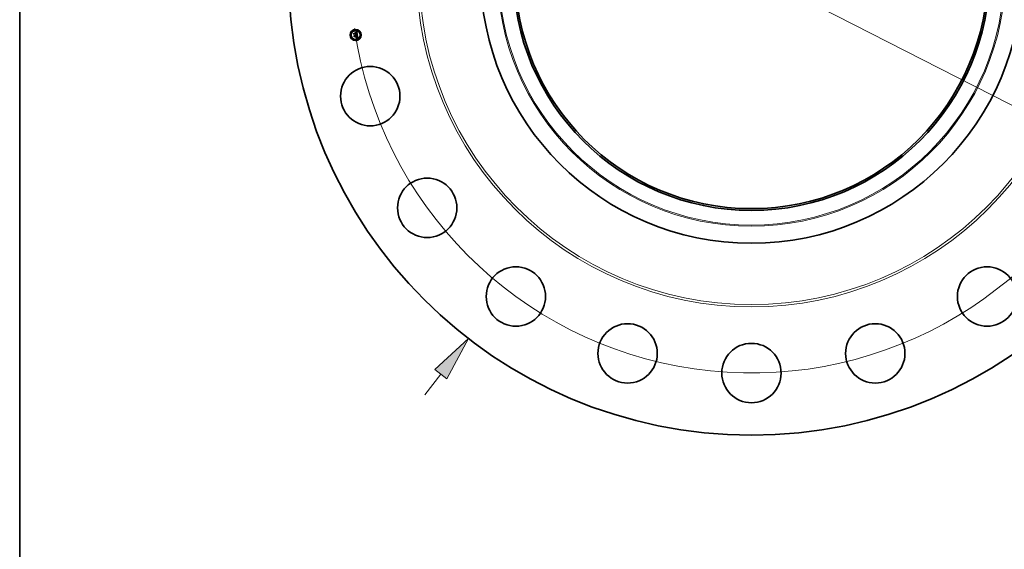
# Model space of a CAD drawing. Extents: x 0 to 10.8, y 0 to 8.3.
# Drawn here: x 0.2 to 4.6, y 3.2 to 5.5 of the extents above; entities that cross this region are included whole.
import ezdxf

# ---------------------------------------------------------------- set-up
doc = ezdxf.new("R2010")
doc.units = 0
doc.header["$MEASUREMENT"] = 0
doc.layers.get('0').update_dxf_attribs({"lineweight": 13})
doc.layers.add('1', color=7, linetype='Continuous', lineweight=13)

# ---------------------------------------------------------------- blocks, each defined once
blk = doc.blocks.new('BLOCK8')
at = {"color": 7, "lineweight": 13, "ltscale": 0.03937}
blk.add_line((-14.46, -18.714), (-13.758, -17.804), dxfattribs=at)
blk.add_lwpolyline([(-13.494, -18.008), (-12.535, -16.221), (-14.021, -17.6)], close=True, dxfattribs=at)
blk.add_solid([(-13.494, -18.008), (-12.535, -16.221), (-13.494, -18.008), (-14.021, -17.6)], dxfattribs=at)
blk = doc.blocks.new('BLOCK10')
at = {"color": 7, "lineweight": 13, "ltscale": 0.03937}
blk.add_line((-14.027, 7.162), (14.027, -7.162), dxfattribs=at)
blk.add_arc((0, 0), 17.75, 188.0598, 335.4927, dxfattribs=at)

msp = doc.modelspace()

# ---------------------------------------------------------------- linework, layer by layer
at = {"color": 7, "lineweight": 35, "ltscale": 9.5923e-06}
msp.add_line((1.7291, 5.4593), (1.7294, 5.4596), dxfattribs=at)
at = {"color": 7, "lineweight": 35, "ltscale": 0.000138173}
msp.add_line((1.73, 5.4539), (1.7291, 5.4593), dxfattribs=at)
at = {"color": 7, "lineweight": 35, "ltscale": 0.000129521}
msp.add_line((1.7294, 5.4596), (1.7302, 5.4545), dxfattribs=at)
at = {"color": 7, "lineweight": 35, "ltscale": 0.00012357}
msp.add_line((1.7306, 5.4553), (1.7299, 5.4602), dxfattribs=at)
at = {"color": 7, "lineweight": 35, "ltscale": 4.93338e-05}
msp.add_line((1.7299, 5.4602), (1.7314, 5.4589), dxfattribs=at)
at = {"color": 7, "lineweight": 35, "ltscale": 6.65782e-05}
msp.add_line((1.7317, 5.4559), (1.73, 5.4539), dxfattribs=at)
at = {"color": 7, "lineweight": 35, "ltscale": 5.49962e-05}
msp.add_line((1.7302, 5.4545), (1.7316, 5.4562), dxfattribs=at)
at = {"color": 7, "lineweight": 35, "ltscale": 4.34362e-05}
msp.add_line((1.7316, 5.4567), (1.7306, 5.4553), dxfattribs=at)
at = {"color": 7, "lineweight": 35, "ltscale": 0.000269044}
msp.add_line((1.7314, 5.4589), (1.742, 5.4606), dxfattribs=at)
at = {"color": 7, "lineweight": 35, "ltscale": 0.000293129}
msp.add_line((1.7432, 5.4585), (1.7316, 5.4567), dxfattribs=at)
at = {"color": 7, "lineweight": 35, "ltscale": 0.000281756}
msp.add_line((1.7316, 5.4562), (1.7427, 5.458), dxfattribs=at)
at = {"color": 7, "lineweight": 35, "ltscale": 0.000271909}
msp.add_line((1.7425, 5.4576), (1.7317, 5.4559), dxfattribs=at)
at = {"color": 7, "lineweight": 35, "ltscale": 7.65689e-06}
msp.add_line((1.737, 5.451), (1.7372, 5.4513), dxfattribs=at)
at = {"color": 7, "lineweight": 35, "ltscale": 4.36714e-06}
msp.add_line((1.7371, 5.4509), (1.737, 5.451), dxfattribs=at)
at = {"color": 7, "lineweight": 35, "ltscale": 4.23376e-06}
msp.add_line((1.7372, 5.4508), (1.7371, 5.4509), dxfattribs=at)
at = {"color": 7, "lineweight": 35, "ltscale": 4.61665e-06}
msp.add_line((1.7372, 5.4513), (1.7373, 5.4512), dxfattribs=at)
at = {"color": 7, "lineweight": 35, "ltscale": 4.12867e-06}
msp.add_line((1.7374, 5.4507), (1.7372, 5.4508), dxfattribs=at)
at = {"color": 7, "lineweight": 35, "ltscale": 4.53236e-06}
msp.add_line((1.7373, 5.4512), (1.7375, 5.451), dxfattribs=at)
at = {"color": 7, "lineweight": 35, "ltscale": 4.72372e-06}
msp.add_line((1.7375, 5.4517), (1.7377, 5.4518), dxfattribs=at)
at = {"color": 7, "lineweight": 35, "ltscale": 5.40792e-06}
msp.add_line((1.7377, 5.4516), (1.7375, 5.4517), dxfattribs=at)
at = {"color": 7, "lineweight": 35, "ltscale": 4.47743e-06}
msp.add_line((1.7375, 5.451), (1.7376, 5.4509), dxfattribs=at)
at = {"color": 7, "lineweight": 35, "ltscale": 4.46682e-06}
msp.add_line((1.7376, 5.4509), (1.7377, 5.4508), dxfattribs=at)
at = {"color": 7, "lineweight": 35, "ltscale": 7.245e-06}
msp.add_line((1.7377, 5.4518), (1.7379, 5.4518), dxfattribs=at)
at = {"color": 7, "lineweight": 35, "ltscale": 5.22294e-06}
msp.add_line((1.7378, 5.4515), (1.7377, 5.4516), dxfattribs=at)
at = {"color": 7, "lineweight": 35, "ltscale": 5.06281e-06}
msp.add_line((1.738, 5.4513), (1.7378, 5.4515), dxfattribs=at)
at = {"color": 7, "lineweight": 35, "ltscale": 6.91373e-06}
msp.add_line((1.7379, 5.4518), (1.7382, 5.4517), dxfattribs=at)
at = {"color": 7, "lineweight": 35, "ltscale": 4.93464e-06}
msp.add_line((1.7381, 5.4512), (1.738, 5.4513), dxfattribs=at)
at = {"color": 7, "lineweight": 35, "ltscale": 4.8444e-06}
msp.add_line((1.7382, 5.451), (1.7381, 5.4512), dxfattribs=at)
at = {"color": 7, "lineweight": 35, "ltscale": 6.68715e-06}
msp.add_line((1.7382, 5.4517), (1.7384, 5.4515), dxfattribs=at)
at = {"color": 7, "lineweight": 35, "ltscale": 4.79366e-06}
msp.add_line((1.7383, 5.4509), (1.7382, 5.451), dxfattribs=at)
at = {"color": 7, "lineweight": 35, "ltscale": 4.77726e-06}
msp.add_line((1.7384, 5.4507), (1.7383, 5.4509), dxfattribs=at)
at = {"color": 7, "lineweight": 35, "ltscale": 6.56396e-06}
msp.add_line((1.7384, 5.4515), (1.7387, 5.4514), dxfattribs=at)
at = {"color": 7, "lineweight": 35, "ltscale": 6.55165e-06}
msp.add_line((1.7387, 5.4514), (1.7389, 5.4512), dxfattribs=at)
at = {"color": 7, "lineweight": 35, "ltscale": 6.65017e-06}
msp.add_line((1.7389, 5.4512), (1.739, 5.451), dxfattribs=at)
at = {"color": 7, "lineweight": 35, "ltscale": 6.86392e-06}
msp.add_line((1.739, 5.451), (1.7392, 5.4508), dxfattribs=at)
at = {"color": 7, "lineweight": 35, "ltscale": 7.17685e-06}
msp.add_line((1.7392, 5.4508), (1.7393, 5.4505), dxfattribs=at)
at = {"color": 7, "lineweight": 35, "ltscale": 7.03125e-06}
msp.add_line((1.7396, 5.4631), (1.7395, 5.4634), dxfattribs=at)
at = {"color": 7, "lineweight": 35, "ltscale": 6.17495e-06}
msp.add_line((1.7395, 5.4634), (1.7398, 5.4634), dxfattribs=at)
at = {"color": 7, "lineweight": 35, "ltscale": 5.37731e-06}
msp.add_line((1.7398, 5.4632), (1.7396, 5.4631), dxfattribs=at)
at = {"color": 7, "lineweight": 35, "ltscale": 9.501e-06}
msp.add_line((1.7398, 5.464), (1.7401, 5.4643), dxfattribs=at)
at = {"color": 7, "lineweight": 35, "ltscale": 6.57869e-06}
msp.add_line((1.7401, 5.464), (1.7398, 5.464), dxfattribs=at)
at = {"color": 7, "lineweight": 35, "ltscale": 5.82306e-06}
msp.add_line((1.7398, 5.4634), (1.74, 5.4634), dxfattribs=at)
at = {"color": 7, "lineweight": 35, "ltscale": 5.0689e-06}
msp.add_line((1.74, 5.4632), (1.7398, 5.4632), dxfattribs=at)
at = {"color": 7, "lineweight": 35, "ltscale": 5.48137e-06}
msp.add_line((1.74, 5.4634), (1.7402, 5.4634), dxfattribs=at)
at = {"color": 7, "lineweight": 35, "ltscale": 4.77157e-06}
msp.add_line((1.7402, 5.4631), (1.74, 5.4632), dxfattribs=at)
at = {"color": 7, "lineweight": 35, "ltscale": 8.23406e-06}
msp.add_line((1.7401, 5.4643), (1.7404, 5.4644), dxfattribs=at)
at = {"color": 7, "lineweight": 35, "ltscale": 6.21655e-06}
msp.add_line((1.7403, 5.464), (1.7401, 5.464), dxfattribs=at)
at = {"color": 7, "lineweight": 35, "ltscale": 5.15656e-06}
msp.add_line((1.7402, 5.4634), (1.7404, 5.4634), dxfattribs=at)
at = {"color": 7, "lineweight": 35, "ltscale": 4.48846e-06}
msp.add_line((1.7404, 5.4631), (1.7402, 5.4631), dxfattribs=at)
at = {"color": 7, "lineweight": 35, "ltscale": 5.86678e-06}
msp.add_line((1.7406, 5.464), (1.7403, 5.464), dxfattribs=at)
at = {"color": 7, "lineweight": 35, "ltscale": 8.48404e-06}
msp.add_line((1.7404, 5.4644), (1.7407, 5.4646), dxfattribs=at)
at = {"color": 7, "lineweight": 35, "ltscale": 4.84896e-06}
msp.add_line((1.7404, 5.4634), (1.7406, 5.4634), dxfattribs=at)
at = {"color": 7, "lineweight": 35, "ltscale": 4.2242e-06}
msp.add_line((1.7405, 5.4631), (1.7404, 5.4631), dxfattribs=at)
at = {"color": 7, "lineweight": 35, "ltscale": 7.72255e-06}
msp.add_line((1.7408, 5.463), (1.7405, 5.4631), dxfattribs=at)
at = {"color": 7, "lineweight": 35, "ltscale": 5.541e-06}
msp.add_line((1.7408, 5.464), (1.7406, 5.464), dxfattribs=at)
at = {"color": 7, "lineweight": 35, "ltscale": 4.56002e-06}
msp.add_line((1.7406, 5.4634), (1.7408, 5.4633), dxfattribs=at)
at = {"color": 7, "lineweight": 35, "ltscale": 8.73517e-06}
msp.add_line((1.7407, 5.4646), (1.741, 5.4648), dxfattribs=at)
at = {"color": 7, "lineweight": 35, "ltscale": 5.23518e-06}
msp.add_line((1.741, 5.464), (1.7408, 5.464), dxfattribs=at)
at = {"color": 7, "lineweight": 35, "ltscale": 4.29672e-06}
msp.add_line((1.7408, 5.4633), (1.741, 5.4633), dxfattribs=at)
at = {"color": 7, "lineweight": 35, "ltscale": 6.93702e-06}
msp.add_line((1.7411, 5.4629), (1.7408, 5.463), dxfattribs=at)
at = {"color": 7, "lineweight": 35, "ltscale": 8.99107e-06}
msp.add_line((1.741, 5.4648), (1.7413, 5.465), dxfattribs=at)
at = {"color": 7, "lineweight": 35, "ltscale": 4.95598e-06}
msp.add_line((1.7412, 5.464), (1.741, 5.464), dxfattribs=at)
at = {"color": 7, "lineweight": 35, "ltscale": 4.0684e-06}
msp.add_line((1.741, 5.4633), (1.7411, 5.4632), dxfattribs=at)
at = {"color": 7, "lineweight": 35, "ltscale": 3.86885e-06}
msp.add_line((1.7411, 5.4632), (1.7413, 5.4631), dxfattribs=at)
at = {"color": 7, "lineweight": 35, "ltscale": 6.51408e-06}
msp.add_line((1.7413, 5.4627), (1.7411, 5.4629), dxfattribs=at)
at = {"color": 7, "lineweight": 35, "ltscale": 7.44054e-06}
msp.add_line((1.7411, 5.4536), (1.7411, 5.4539), dxfattribs=at)
at = {"color": 7, "lineweight": 35, "ltscale": 1.41267e-05}
msp.add_line((1.7411, 5.4539), (1.7417, 5.4538), dxfattribs=at)
at = {"color": 7, "lineweight": 35, "ltscale": 1.14718e-05}
msp.add_line((1.7415, 5.4535), (1.7411, 5.4536), dxfattribs=at)
at = {"color": 7, "lineweight": 35, "ltscale": 4.71587e-06}
msp.add_line((1.7414, 5.4639), (1.7412, 5.464), dxfattribs=at)
at = {"color": 7, "lineweight": 35, "ltscale": 9.25013e-06}
msp.add_line((1.7413, 5.465), (1.7416, 5.4652), dxfattribs=at)
at = {"color": 7, "lineweight": 35, "ltscale": 7.40835e-06}
msp.add_line((1.7413, 5.4631), (1.7415, 5.4629), dxfattribs=at)
at = {"color": 7, "lineweight": 35, "ltscale": 6.9429e-06}
msp.add_line((1.7415, 5.4625), (1.7413, 5.4627), dxfattribs=at)
at = {"color": 7, "lineweight": 35, "ltscale": 4.50526e-06}
msp.add_line((1.7415, 5.4638), (1.7414, 5.4639), dxfattribs=at)
at = {"color": 7, "lineweight": 35, "ltscale": 4.34473e-06}
msp.add_line((1.7417, 5.4637), (1.7415, 5.4638), dxfattribs=at)
at = {"color": 7, "lineweight": 35, "ltscale": 3.83267e-06}
msp.add_line((1.7415, 5.4629), (1.7416, 5.4628), dxfattribs=at)
at = {"color": 7, "lineweight": 35, "ltscale": 3.75556e-06}
msp.add_line((1.7416, 5.4624), (1.7415, 5.4625), dxfattribs=at)
at = {"color": 7, "lineweight": 35, "ltscale": 5.73552e-06}
msp.add_line((1.7415, 5.4543), (1.7417, 5.4545), dxfattribs=at)
at = {"color": 7, "lineweight": 35, "ltscale": 5.36396e-06}
msp.add_line((1.7417, 5.4543), (1.7415, 5.4543), dxfattribs=at)
at = {"color": 7, "lineweight": 35, "ltscale": 1.0875e-05}
msp.add_line((1.742, 5.4534), (1.7415, 5.4535), dxfattribs=at)
at = {"color": 7, "lineweight": 35, "ltscale": 9.51551e-06}
msp.add_line((1.7416, 5.4652), (1.7419, 5.4654), dxfattribs=at)
at = {"color": 7, "lineweight": 35, "ltscale": 4.01235e-06}
msp.add_line((1.7416, 5.4628), (1.7417, 5.4627), dxfattribs=at)
at = {"color": 7, "lineweight": 35, "ltscale": 3.98849e-06}
msp.add_line((1.7416, 5.4623), (1.7416, 5.4624), dxfattribs=at)
at = {"color": 7, "lineweight": 35, "ltscale": 4.23762e-06}
msp.add_line((1.7417, 5.4621), (1.7416, 5.4623), dxfattribs=at)
at = {"color": 7, "lineweight": 35, "ltscale": 4.2299e-06}
msp.add_line((1.7418, 5.4636), (1.7417, 5.4637), dxfattribs=at)
at = {"color": 7, "lineweight": 35, "ltscale": 4.21818e-06}
msp.add_line((1.7417, 5.4627), (1.7418, 5.4626), dxfattribs=at)
at = {"color": 7, "lineweight": 35, "ltscale": 4.50976e-06}
msp.add_line((1.7417, 5.4619), (1.7417, 5.4621), dxfattribs=at)
at = {"color": 7, "lineweight": 35, "ltscale": 4.79759e-06}
msp.add_line((1.7418, 5.4617), (1.7417, 5.4619), dxfattribs=at)
at = {"color": 7, "lineweight": 35, "ltscale": 6.19346e-06}
msp.add_line((1.7417, 5.4545), (1.7419, 5.4546), dxfattribs=at)
at = {"color": 7, "lineweight": 35, "ltscale": 5.20355e-06}
msp.add_line((1.7419, 5.4543), (1.7417, 5.4543), dxfattribs=at)
at = {"color": 7, "lineweight": 35, "ltscale": 1.09173e-05}
msp.add_line((1.7417, 5.4538), (1.7421, 5.4537), dxfattribs=at)
at = {"color": 7, "lineweight": 35, "ltscale": 4.24403e-06}
msp.add_line((1.7419, 5.4635), (1.7418, 5.4636), dxfattribs=at)
at = {"color": 7, "lineweight": 35, "ltscale": 4.46021e-06}
msp.add_line((1.7418, 5.4626), (1.7419, 5.4624), dxfattribs=at)
at = {"color": 7, "lineweight": 35, "ltscale": 5.0992e-06}
msp.add_line((1.7418, 5.4615), (1.7418, 5.4617), dxfattribs=at)
at = {"color": 7, "lineweight": 35, "ltscale": 5.40867e-06}
msp.add_line((1.7419, 5.4613), (1.7418, 5.4615), dxfattribs=at)
at = {"color": 7, "lineweight": 35, "ltscale": 9.78013e-06}
msp.add_line((1.7419, 5.4654), (1.7422, 5.4656), dxfattribs=at)
at = {"color": 7, "lineweight": 35, "ltscale": 4.38916e-06}
msp.add_line((1.7421, 5.4634), (1.7419, 5.4635), dxfattribs=at)
at = {"color": 7, "lineweight": 35, "ltscale": 4.73225e-06}
msp.add_line((1.7419, 5.4624), (1.7419, 5.4622), dxfattribs=at)
at = {"color": 7, "lineweight": 35, "ltscale": 5.02218e-06}
msp.add_line((1.7419, 5.4622), (1.742, 5.462), dxfattribs=at)
at = {"color": 7, "lineweight": 35, "ltscale": 1.91982e-05}
msp.add_line((1.742, 5.4606), (1.7419, 5.4613), dxfattribs=at)
at = {"color": 7, "lineweight": 35, "ltscale": 5.87187e-06}
msp.add_line((1.7419, 5.4546), (1.7421, 5.4547), dxfattribs=at)
at = {"color": 7, "lineweight": 35, "ltscale": 5.05035e-06}
msp.add_line((1.7421, 5.4542), (1.7419, 5.4543), dxfattribs=at)
at = {"color": 7, "lineweight": 35, "ltscale": 5.32774e-06}
msp.add_line((1.742, 5.462), (1.7421, 5.4618), dxfattribs=at)
at = {"color": 7, "lineweight": 35, "ltscale": 1.02804e-05}
msp.add_line((1.7424, 5.4533), (1.742, 5.4534), dxfattribs=at)
at = {"color": 7, "lineweight": 35, "ltscale": 4.5826e-06}
msp.add_line((1.7422, 5.4633), (1.7421, 5.4634), dxfattribs=at)
at = {"color": 7, "lineweight": 35, "ltscale": 5.65595e-06}
msp.add_line((1.7421, 5.4618), (1.7421, 5.4616), dxfattribs=at)
at = {"color": 7, "lineweight": 35, "ltscale": 5.99003e-06}
msp.add_line((1.7421, 5.4616), (1.7422, 5.4614), dxfattribs=at)
at = {"color": 7, "lineweight": 35, "ltscale": 5.55418e-06}
msp.add_line((1.7421, 5.4547), (1.7423, 5.4548), dxfattribs=at)
at = {"color": 7, "lineweight": 35, "ltscale": 4.89729e-06}
msp.add_line((1.7423, 5.4542), (1.7421, 5.4542), dxfattribs=at)
at = {"color": 7, "lineweight": 35, "ltscale": 1.02756e-05}
msp.add_line((1.7421, 5.4537), (1.7425, 5.4536), dxfattribs=at)
at = {"color": 7, "lineweight": 35, "ltscale": 1.00455e-05}
msp.add_line((1.7422, 5.4656), (1.7425, 5.4658), dxfattribs=at)
at = {"color": 7, "lineweight": 35, "ltscale": 4.81154e-06}
msp.add_line((1.7423, 5.4631), (1.7422, 5.4633), dxfattribs=at)
at = {"color": 7, "lineweight": 35, "ltscale": 1.62247e-05}
msp.add_line((1.7422, 5.4614), (1.7422, 5.4607), dxfattribs=at)
at = {"color": 7, "lineweight": 35, "ltscale": 1.35784e-05}
msp.add_line((1.7422, 5.4607), (1.7428, 5.4607), dxfattribs=at)
at = {"color": 7, "lineweight": 35, "ltscale": 5.0804e-06}
msp.add_line((1.7424, 5.4629), (1.7423, 5.4631), dxfattribs=at)
at = {"color": 7, "lineweight": 35, "ltscale": 4.95208e-06}
msp.add_line((1.7423, 5.4551), (1.7424, 5.4553), dxfattribs=at)
at = {"color": 7, "lineweight": 35, "ltscale": 2.70865e-06}
msp.add_line((1.7424, 5.4552), (1.7423, 5.4551), dxfattribs=at)
at = {"color": 7, "lineweight": 35, "ltscale": 5.2506e-06}
msp.add_line((1.7423, 5.4548), (1.7425, 5.455), dxfattribs=at)
at = {"color": 7, "lineweight": 35, "ltscale": 4.74572e-06}
msp.add_line((1.7425, 5.4542), (1.7423, 5.4542), dxfattribs=at)
at = {"color": 7, "lineweight": 35, "ltscale": 5.3771e-06}
msp.add_line((1.7424, 5.4627), (1.7424, 5.4629), dxfattribs=at)
at = {"color": 7, "lineweight": 35, "ltscale": 5.70472e-06}
msp.add_line((1.7425, 5.4625), (1.7424, 5.4627), dxfattribs=at)
at = {"color": 7, "lineweight": 35, "ltscale": 4.94326e-06}
msp.add_line((1.7424, 5.4553), (1.7425, 5.4555), dxfattribs=at)
at = {"color": 7, "lineweight": 35, "ltscale": 5.13337e-06}
msp.add_line((1.7426, 5.4553), (1.7424, 5.4552), dxfattribs=at)
at = {"color": 7, "lineweight": 35, "ltscale": 9.68957e-06}
msp.add_line((1.7427, 5.4532), (1.7424, 5.4533), dxfattribs=at)
at = {"color": 7, "lineweight": 35, "ltscale": 1.03115e-05}
msp.add_line((1.7425, 5.4658), (1.7429, 5.4661), dxfattribs=at)
at = {"color": 7, "lineweight": 35, "ltscale": 6.04216e-06}
msp.add_line((1.7426, 5.4623), (1.7425, 5.4625), dxfattribs=at)
at = {"color": 7, "lineweight": 35, "ltscale": 3.99161e-06}
msp.add_line((1.7425, 5.4574), (1.7425, 5.4576), dxfattribs=at)
at = {"color": 7, "lineweight": 35, "ltscale": 3.8836e-06}
msp.add_line((1.7425, 5.4573), (1.7425, 5.4574), dxfattribs=at)
at = {"color": 7, "lineweight": 35, "ltscale": 3.78074e-06}
msp.add_line((1.7426, 5.4571), (1.7425, 5.4573), dxfattribs=at)
at = {"color": 7, "lineweight": 35, "ltscale": 4.9785e-06}
msp.add_line((1.7425, 5.4557), (1.7426, 5.4559), dxfattribs=at)
at = {"color": 7, "lineweight": 35, "ltscale": 4.94985e-06}
msp.add_line((1.7425, 5.4555), (1.7425, 5.4557), dxfattribs=at)
at = {"color": 7, "lineweight": 35, "ltscale": 4.95603e-06}
msp.add_line((1.7425, 5.455), (1.7426, 5.4551), dxfattribs=at)
at = {"color": 7, "lineweight": 35, "ltscale": 4.59577e-06}
msp.add_line((1.7427, 5.4541), (1.7425, 5.4542), dxfattribs=at)
at = {"color": 7, "lineweight": 35, "ltscale": 9.63653e-06}
msp.add_line((1.7425, 5.4536), (1.7429, 5.4535), dxfattribs=at)
at = {"color": 7, "lineweight": 35, "ltscale": 6.40778e-06}
msp.add_line((1.7426, 5.462), (1.7426, 5.4623), dxfattribs=at)
at = {"color": 7, "lineweight": 35, "ltscale": 6.7815e-06}
msp.add_line((1.7427, 5.4617), (1.7426, 5.462), dxfattribs=at)
at = {"color": 7, "lineweight": 35, "ltscale": 5.49916e-06}
msp.add_line((1.7426, 5.4569), (1.7426, 5.4571), dxfattribs=at)
at = {"color": 7, "lineweight": 35, "ltscale": 5.37806e-06}
msp.add_line((1.7426, 5.4567), (1.7426, 5.4569), dxfattribs=at)
at = {"color": 7, "lineweight": 35, "ltscale": 5.25974e-06}
msp.add_line((1.7426, 5.4565), (1.7426, 5.4567), dxfattribs=at)
at = {"color": 7, "lineweight": 35, "ltscale": 5.16469e-06}
msp.add_line((1.7426, 5.4563), (1.7426, 5.4565), dxfattribs=at)
at = {"color": 7, "lineweight": 35, "ltscale": 5.08691e-06}
msp.add_line((1.7426, 5.4561), (1.7426, 5.4563), dxfattribs=at)
at = {"color": 7, "lineweight": 35, "ltscale": 5.02088e-06}
msp.add_line((1.7426, 5.4559), (1.7426, 5.4561), dxfattribs=at)
at = {"color": 7, "lineweight": 35, "ltscale": 4.84285e-06}
msp.add_line((1.7427, 5.4555), (1.7426, 5.4553), dxfattribs=at)
at = {"color": 7, "lineweight": 35, "ltscale": 4.68628e-06}
msp.add_line((1.7426, 5.4551), (1.7428, 5.4552), dxfattribs=at)
at = {"color": 7, "lineweight": 35, "ltscale": 5.02915e-06}
msp.add_line((1.7427, 5.4615), (1.7427, 5.4617), dxfattribs=at)
at = {"color": 7, "lineweight": 35, "ltscale": 5.1412e-06}
msp.add_line((1.7427, 5.4613), (1.7427, 5.4615), dxfattribs=at)
at = {"color": 7, "lineweight": 35, "ltscale": 5.25638e-06}
msp.add_line((1.7428, 5.4611), (1.7427, 5.4613), dxfattribs=at)
at = {"color": 7, "lineweight": 35, "ltscale": 1.4605e-05}
msp.add_line((1.7427, 5.458), (1.7428, 5.4574), dxfattribs=at)
at = {"color": 7, "lineweight": 35, "ltscale": 4.66648e-06}
msp.add_line((1.7428, 5.4556), (1.7427, 5.4555), dxfattribs=at)
at = {"color": 7, "lineweight": 35, "ltscale": 4.44418e-06}
msp.add_line((1.7429, 5.4541), (1.7427, 5.4541), dxfattribs=at)
at = {"color": 7, "lineweight": 35, "ltscale": 9.10588e-06}
msp.add_line((1.7431, 5.4531), (1.7427, 5.4532), dxfattribs=at)
at = {"color": 7, "lineweight": 35, "ltscale": 5.37419e-06}
msp.add_line((1.7428, 5.4609), (1.7428, 5.4611), dxfattribs=at)
at = {"color": 7, "lineweight": 35, "ltscale": 5.49125e-06}
msp.add_line((1.7428, 5.4607), (1.7428, 5.4609), dxfattribs=at)
at = {"color": 7, "lineweight": 35, "ltscale": 5.0927e-06}
msp.add_line((1.7428, 5.4574), (1.7428, 5.4572), dxfattribs=at)
at = {"color": 7, "lineweight": 35, "ltscale": 4.79035e-06}
msp.add_line((1.7428, 5.4572), (1.7429, 5.457), dxfattribs=at)
at = {"color": 7, "lineweight": 35, "ltscale": 4.61718e-06}
msp.add_line((1.7429, 5.4558), (1.7428, 5.4556), dxfattribs=at)
at = {"color": 7, "lineweight": 35, "ltscale": 4.42874e-06}
msp.add_line((1.7428, 5.4552), (1.7429, 5.4553), dxfattribs=at)
at = {"color": 7, "lineweight": 35, "ltscale": 0.000323951}
msp.add_line((1.7429, 5.4661), (1.745, 5.4533), dxfattribs=at)
at = {"color": 7, "lineweight": 35, "ltscale": 4.48617e-06}
msp.add_line((1.7429, 5.457), (1.7429, 5.4568), dxfattribs=at)
at = {"color": 7, "lineweight": 35, "ltscale": 4.18399e-06}
msp.add_line((1.7429, 5.4568), (1.7429, 5.4566), dxfattribs=at)
at = {"color": 7, "lineweight": 35, "ltscale": 3.89222e-06}
msp.add_line((1.7429, 5.4566), (1.7429, 5.4565), dxfattribs=at)
at = {"color": 7, "lineweight": 35, "ltscale": 6.8986e-06}
msp.add_line((1.7429, 5.4565), (1.7429, 5.4562), dxfattribs=at)
at = {"color": 7, "lineweight": 35, "ltscale": 5.7611e-06}
msp.add_line((1.7429, 5.4562), (1.7429, 5.456), dxfattribs=at)
at = {"color": 7, "lineweight": 35, "ltscale": 4.7991e-06}
msp.add_line((1.7429, 5.456), (1.7429, 5.4558), dxfattribs=at)
at = {"color": 7, "lineweight": 35, "ltscale": 4.20038e-06}
msp.add_line((1.7429, 5.4553), (1.743, 5.4554), dxfattribs=at)
at = {"color": 7, "lineweight": 35, "ltscale": 4.29962e-06}
msp.add_line((1.743, 5.454), (1.7429, 5.4541), dxfattribs=at)
at = {"color": 7, "lineweight": 35, "ltscale": 9.00733e-06}
msp.add_line((1.7429, 5.4535), (1.7432, 5.4534), dxfattribs=at)
at = {"color": 7, "lineweight": 35, "ltscale": 3.99216e-06}
msp.add_line((1.743, 5.4554), (1.7431, 5.4556), dxfattribs=at)
at = {"color": 7, "lineweight": 35, "ltscale": 4.15574e-06}
msp.add_line((1.7432, 5.454), (1.743, 5.454), dxfattribs=at)
at = {"color": 7, "lineweight": 35, "ltscale": 3.82011e-06}
msp.add_line((1.7431, 5.4556), (1.7432, 5.4557), dxfattribs=at)
at = {"color": 7, "lineweight": 35, "ltscale": 8.52668e-06}
msp.add_line((1.7434, 5.453), (1.7431, 5.4531), dxfattribs=at)
at = {"color": 7, "lineweight": 35, "ltscale": 4.8831e-06}
msp.add_line((1.7433, 5.4583), (1.7432, 5.4585), dxfattribs=at)
at = {"color": 7, "lineweight": 35, "ltscale": 3.79279e-06}
msp.add_line((1.7432, 5.4557), (1.7433, 5.4558), dxfattribs=at)
at = {"color": 7, "lineweight": 35, "ltscale": 4.0176e-06}
msp.add_line((1.7433, 5.4539), (1.7432, 5.454), dxfattribs=at)
at = {"color": 7, "lineweight": 35, "ltscale": 8.38275e-06}
msp.add_line((1.7432, 5.4534), (1.7436, 5.4533), dxfattribs=at)
at = {"color": 7, "lineweight": 35, "ltscale": 4.87697e-06}
msp.add_line((1.7433, 5.4581), (1.7433, 5.4583), dxfattribs=at)
at = {"color": 7, "lineweight": 35, "ltscale": 4.87219e-06}
msp.add_line((1.7433, 5.4579), (1.7433, 5.4581), dxfattribs=at)
at = {"color": 7, "lineweight": 35, "ltscale": 4.86927e-06}
msp.add_line((1.7434, 5.4577), (1.7433, 5.4579), dxfattribs=at)
at = {"color": 7, "lineweight": 35, "ltscale": 4.06871e-06}
msp.add_line((1.7433, 5.456), (1.7434, 5.4561), dxfattribs=at)
at = {"color": 7, "lineweight": 35, "ltscale": 3.91468e-06}
msp.add_line((1.7433, 5.4558), (1.7433, 5.456), dxfattribs=at)
at = {"color": 7, "lineweight": 35, "ltscale": 3.99522e-05}
msp.add_line((1.7448, 5.4534), (1.7433, 5.4539), dxfattribs=at)
at = {"color": 7, "lineweight": 35, "ltscale": 4.86771e-06}
msp.add_line((1.7434, 5.4575), (1.7434, 5.4577), dxfattribs=at)
at = {"color": 7, "lineweight": 35, "ltscale": 5.79499e-06}
msp.add_line((1.7434, 5.4573), (1.7434, 5.4575), dxfattribs=at)
at = {"color": 7, "lineweight": 35, "ltscale": 5.50179e-06}
msp.add_line((1.7435, 5.4571), (1.7434, 5.4573), dxfattribs=at)
at = {"color": 7, "lineweight": 35, "ltscale": 4.46367e-06}
msp.add_line((1.7434, 5.4563), (1.7435, 5.4565), dxfattribs=at)
at = {"color": 7, "lineweight": 35, "ltscale": 4.25421e-06}
msp.add_line((1.7434, 5.4561), (1.7434, 5.4563), dxfattribs=at)
at = {"color": 7, "lineweight": 35, "ltscale": 7.95847e-06}
msp.add_line((1.7437, 5.4529), (1.7434, 5.453), dxfattribs=at)
at = {"color": 7, "lineweight": 35, "ltscale": 5.21999e-06}
msp.add_line((1.7435, 5.4568), (1.7435, 5.4571), dxfattribs=at)
at = {"color": 7, "lineweight": 35, "ltscale": 4.94927e-06}
msp.add_line((1.7435, 5.4566), (1.7435, 5.4568), dxfattribs=at)
at = {"color": 7, "lineweight": 35, "ltscale": 4.69903e-06}
msp.add_line((1.7435, 5.4565), (1.7435, 5.4566), dxfattribs=at)
at = {"color": 7, "lineweight": 35, "ltscale": 7.77148e-06}
msp.add_line((1.7436, 5.4533), (1.7438, 5.4532), dxfattribs=at)
at = {"color": 7, "lineweight": 35, "ltscale": 7.3927e-06}
msp.add_line((1.744, 5.4528), (1.7437, 5.4529), dxfattribs=at)
at = {"color": 7, "lineweight": 35, "ltscale": 7.17446e-06}
msp.add_line((1.7438, 5.4532), (1.7441, 5.4531), dxfattribs=at)
at = {"color": 7, "lineweight": 35, "ltscale": 6.84362e-06}
msp.add_line((1.7442, 5.4526), (1.744, 5.4528), dxfattribs=at)
at = {"color": 7, "lineweight": 35, "ltscale": 5.04925e-05}
msp.add_line((1.744, 5.4507), (1.7452, 5.4523), dxfattribs=at)
at = {"color": 7, "lineweight": 35, "ltscale": 6.59032e-06}
msp.add_line((1.7441, 5.4531), (1.7443, 5.4529), dxfattribs=at)
at = {"color": 7, "lineweight": 35, "ltscale": 6.30916e-06}
msp.add_line((1.7444, 5.4525), (1.7442, 5.4526), dxfattribs=at)
at = {"color": 7, "lineweight": 35, "ltscale": 6.02405e-06}
msp.add_line((1.7443, 5.4529), (1.7446, 5.4528), dxfattribs=at)
at = {"color": 7, "lineweight": 35, "ltscale": 7.74471e-06}
msp.add_line((1.7446, 5.4528), (1.7444, 5.4525), dxfattribs=at)
at = {"color": 7, "lineweight": 35, "ltscale": 4.35624e-06}
msp.add_line((1.745, 5.4533), (1.7448, 5.4534), dxfattribs=at)
at = {"color": 7, "lineweight": 35, "ltscale": 0.000280676}
msp.add_line((1.7452, 5.4523), (1.7469, 5.4412), dxfattribs=at)
at = {"color": 7, "lineweight": 35, "ltscale": 9.94847e-06}
msp.add_line((1.7306, 5.4498), (1.7309, 5.4501), dxfattribs=at)
at = {"color": 7, "lineweight": 35, "ltscale": 0.000156563}
msp.add_line((1.7316, 5.4436), (1.7306, 5.4498), dxfattribs=at)
at = {"color": 7, "lineweight": 35, "ltscale": 0.000148178}
msp.add_line((1.7309, 5.4501), (1.7318, 5.4443), dxfattribs=at)
at = {"color": 7, "lineweight": 35, "ltscale": 0.000132765}
msp.add_line((1.7324, 5.4452), (1.7316, 5.4505), dxfattribs=at)
at = {"color": 7, "lineweight": 35, "ltscale": 5.63731e-05}
msp.add_line((1.7316, 5.4505), (1.7332, 5.449), dxfattribs=at)
at = {"color": 7, "lineweight": 35, "ltscale": 7.5763e-05}
msp.add_line((1.7336, 5.4459), (1.7316, 5.4436), dxfattribs=at)
at = {"color": 7, "lineweight": 35, "ltscale": 6.22881e-05}
msp.add_line((1.7318, 5.4443), (1.7335, 5.4461), dxfattribs=at)
at = {"color": 7, "lineweight": 35, "ltscale": 4.93301e-05}
msp.add_line((1.7336, 5.4468), (1.7324, 5.4452), dxfattribs=at)
at = {"color": 7, "lineweight": 35, "ltscale": 0.000116273}
msp.add_line((1.7332, 5.449), (1.7378, 5.4497), dxfattribs=at)
at = {"color": 7, "lineweight": 35, "ltscale": 0.000126278}
msp.add_line((1.7335, 5.4461), (1.7384, 5.4469), dxfattribs=at)
at = {"color": 7, "lineweight": 35, "ltscale": 0.000136283}
msp.add_line((1.739, 5.4477), (1.7336, 5.4468), dxfattribs=at)
at = {"color": 7, "lineweight": 35, "ltscale": 0.000115729}
msp.add_line((1.7382, 5.4466), (1.7336, 5.4459), dxfattribs=at)
at = {"color": 7, "lineweight": 35, "ltscale": 4.05004e-06}
msp.add_line((1.7375, 5.4506), (1.7374, 5.4507), dxfattribs=at)
at = {"color": 7, "lineweight": 35, "ltscale": 3.98856e-06}
msp.add_line((1.7375, 5.4504), (1.7375, 5.4506), dxfattribs=at)
at = {"color": 7, "lineweight": 35, "ltscale": 3.96073e-06}
msp.add_line((1.7376, 5.4503), (1.7375, 5.4504), dxfattribs=at)
at = {"color": 7, "lineweight": 35, "ltscale": 0.000116813}
msp.add_line((1.7421, 5.443), (1.7375, 5.4423), dxfattribs=at)
at = {"color": 7, "lineweight": 35, "ltscale": 8.11799e-06}
for p, q in [((1.7375, 5.4423), (1.7376, 5.4426)), ((1.7422, 5.4433), (1.7421, 5.443))]:
    msp.add_line(p, q, dxfattribs=at)
at = {"color": 7, "lineweight": 35, "ltscale": 3.96167e-06}
msp.add_line((1.7377, 5.4502), (1.7376, 5.4503), dxfattribs=at)
at = {"color": 7, "lineweight": 35, "ltscale": 0.000116812}
msp.add_line((1.7376, 5.4426), (1.7422, 5.4433), dxfattribs=at)
at = {"color": 7, "lineweight": 35, "ltscale": 4.48425e-06}
msp.add_line((1.7377, 5.4508), (1.7378, 5.4506), dxfattribs=at)
at = {"color": 7, "lineweight": 35, "ltscale": 3.98533e-06}
msp.add_line((1.7377, 5.45), (1.7377, 5.4502), dxfattribs=at)
at = {"color": 7, "lineweight": 35, "ltscale": 4.03606e-06}
msp.add_line((1.7378, 5.4498), (1.7377, 5.45), dxfattribs=at)
at = {"color": 7, "lineweight": 35, "ltscale": 4.54017e-06}
msp.add_line((1.7378, 5.4506), (1.7379, 5.4505), dxfattribs=at)
at = {"color": 7, "lineweight": 35, "ltscale": 4.11676e-06}
msp.add_line((1.7378, 5.4497), (1.7378, 5.4498), dxfattribs=at)
at = {"color": 7, "lineweight": 35, "ltscale": 6.38635e-05}
msp.add_line((1.7378, 5.4432), (1.7393, 5.4452), dxfattribs=at)
at = {"color": 7, "lineweight": 35, "ltscale": 0.000113299}
msp.add_line((1.7423, 5.4439), (1.7378, 5.4432), dxfattribs=at)
at = {"color": 7, "lineweight": 35, "ltscale": 4.63482e-06}
msp.add_line((1.7379, 5.4505), (1.738, 5.4503), dxfattribs=at)
at = {"color": 7, "lineweight": 35, "ltscale": 4.75881e-06}
msp.add_line((1.738, 5.4503), (1.738, 5.4501), dxfattribs=at)
at = {"color": 7, "lineweight": 35, "ltscale": 4.91025e-06}
msp.add_line((1.738, 5.4501), (1.7381, 5.4499), dxfattribs=at)
at = {"color": 7, "lineweight": 35, "ltscale": 5.09167e-06}
msp.add_line((1.7381, 5.4499), (1.7381, 5.4497), dxfattribs=at)
at = {"color": 7, "lineweight": 35, "ltscale": 1.27088e-05}
msp.add_line((1.7381, 5.4497), (1.7386, 5.4498), dxfattribs=at)
at = {"color": 7, "lineweight": 35, "ltscale": 5.54325e-05}
msp.add_line((1.7385, 5.4444), (1.7382, 5.4466), dxfattribs=at)
at = {"color": 7, "lineweight": 35, "ltscale": 4.80246e-06}
msp.add_line((1.7385, 5.4505), (1.7384, 5.4507), dxfattribs=at)
at = {"color": 7, "lineweight": 35, "ltscale": 5.43487e-05}
msp.add_line((1.7384, 5.4469), (1.7388, 5.4448), dxfattribs=at)
at = {"color": 7, "lineweight": 35, "ltscale": 4.86528e-06}
msp.add_line((1.7385, 5.4503), (1.7385, 5.4505), dxfattribs=at)
at = {"color": 7, "lineweight": 35, "ltscale": 4.96928e-06}
msp.add_line((1.7386, 5.4501), (1.7385, 5.4503), dxfattribs=at)
at = {"color": 7, "lineweight": 35, "ltscale": 1.07142e-05}
msp.add_line((1.7388, 5.4448), (1.7385, 5.4444), dxfattribs=at)
at = {"color": 7, "lineweight": 35, "ltscale": 4.09215e-06}
msp.add_line((1.7386, 5.45), (1.7386, 5.4501), dxfattribs=at)
at = {"color": 7, "lineweight": 35, "ltscale": 4.03851e-06}
msp.add_line((1.7386, 5.4498), (1.7386, 5.45), dxfattribs=at)
at = {"color": 7, "lineweight": 35, "ltscale": 6.192e-05}
msp.add_line((1.7393, 5.4452), (1.739, 5.4477), dxfattribs=at)
at = {"color": 7, "lineweight": 35, "ltscale": 7.56797e-06}
msp.add_line((1.7393, 5.4505), (1.7394, 5.4503), dxfattribs=at)
at = {"color": 7, "lineweight": 35, "ltscale": 8.04216e-06}
msp.add_line((1.7394, 5.4503), (1.7395, 5.45), dxfattribs=at)
at = {"color": 7, "lineweight": 35, "ltscale": 0.000114109}
msp.add_line((1.7395, 5.45), (1.744, 5.4507), dxfattribs=at)
at = {"color": 7, "lineweight": 35, "ltscale": 0.000126548}
msp.add_line((1.7448, 5.4486), (1.7398, 5.4478), dxfattribs=at)
at = {"color": 7, "lineweight": 35, "ltscale": 1.64963e-05}
msp.add_line((1.7398, 5.4478), (1.74, 5.4472), dxfattribs=at)
at = {"color": 7, "lineweight": 35, "ltscale": 0.000111675}
msp.add_line((1.74, 5.4472), (1.7444, 5.4479), dxfattribs=at)
at = {"color": 7, "lineweight": 35, "ltscale": 0.000104374}
msp.add_line((1.7441, 5.4475), (1.74, 5.4469), dxfattribs=at)
at = {"color": 7, "lineweight": 35, "ltscale": 4.083e-05}
msp.add_line((1.74, 5.4469), (1.7402, 5.4453), dxfattribs=at)
at = {"color": 7, "lineweight": 35, "ltscale": 6.29286e-05}
msp.add_line((1.7402, 5.4453), (1.7423, 5.4439), dxfattribs=at)
at = {"color": 7, "lineweight": 35, "ltscale": 6.82489e-06}
msp.add_line((1.7428, 5.4417), (1.7429, 5.442), dxfattribs=at)
at = {"color": 7, "lineweight": 35, "ltscale": 7.93081e-06}
msp.add_line((1.7431, 5.4417), (1.7428, 5.4417), dxfattribs=at)
at = {"color": 7, "lineweight": 35, "ltscale": 8.79672e-06}
msp.add_line((1.7429, 5.442), (1.7433, 5.4419), dxfattribs=at)
at = {"color": 7, "lineweight": 35, "ltscale": 8.25897e-06}
msp.add_line((1.7435, 5.4416), (1.7431, 5.4417), dxfattribs=at)
at = {"color": 7, "lineweight": 35, "ltscale": 8.93952e-06}
msp.add_line((1.7433, 5.4419), (1.7436, 5.4419), dxfattribs=at)
at = {"color": 7, "lineweight": 35, "ltscale": 7.93917e-06}
msp.add_line((1.7434, 5.4425), (1.7437, 5.4427), dxfattribs=at)
at = {"color": 7, "lineweight": 35, "ltscale": 5.82433e-06}
msp.add_line((1.7437, 5.4424), (1.7434, 5.4425), dxfattribs=at)
at = {"color": 7, "lineweight": 35, "ltscale": 8.60725e-06}
msp.add_line((1.7438, 5.4415), (1.7435, 5.4416), dxfattribs=at)
at = {"color": 7, "lineweight": 35, "ltscale": 9.12173e-06}
msp.add_line((1.7436, 5.4419), (1.744, 5.4418), dxfattribs=at)
at = {"color": 7, "lineweight": 35, "ltscale": 7.47852e-06}
msp.add_line((1.7437, 5.4427), (1.7439, 5.4428), dxfattribs=at)
at = {"color": 7, "lineweight": 35, "ltscale": 5.8891e-06}
msp.add_line((1.7439, 5.4424), (1.7437, 5.4424), dxfattribs=at)
at = {"color": 7, "lineweight": 35, "ltscale": 8.99068e-06}
msp.add_line((1.7441, 5.4414), (1.7438, 5.4415), dxfattribs=at)
at = {"color": 7, "lineweight": 35, "ltscale": 7.01875e-06}
msp.add_line((1.7439, 5.4428), (1.7442, 5.443), dxfattribs=at)
at = {"color": 7, "lineweight": 35, "ltscale": 5.57096e-06}
msp.add_line((1.7441, 5.4423), (1.7439, 5.4424), dxfattribs=at)
at = {"color": 7, "lineweight": 35, "ltscale": 7.18951e-06}
msp.add_line((1.744, 5.4432), (1.7441, 5.4435), dxfattribs=at)
at = {"color": 7, "lineweight": 35, "ltscale": 6.30181e-06}
msp.add_line((1.7442, 5.4434), (1.744, 5.4432), dxfattribs=at)
at = {"color": 7, "lineweight": 35, "ltscale": 9.33506e-06}
msp.add_line((1.744, 5.4418), (1.7444, 5.4417), dxfattribs=at)
at = {"color": 7, "lineweight": 35, "ltscale": 6.71522e-06}
msp.add_line((1.7442, 5.4473), (1.7441, 5.4475), dxfattribs=at)
at = {"color": 7, "lineweight": 35, "ltscale": 6.91835e-06}
msp.add_line((1.7441, 5.4435), (1.7443, 5.4437), dxfattribs=at)
at = {"color": 7, "lineweight": 35, "ltscale": 5.25663e-06}
msp.add_line((1.7443, 5.4423), (1.7441, 5.4423), dxfattribs=at)
at = {"color": 7, "lineweight": 35, "ltscale": 9.3914e-06}
msp.add_line((1.7445, 5.4413), (1.7441, 5.4414), dxfattribs=at)
at = {"color": 7, "lineweight": 35, "ltscale": 6.25148e-06}
msp.add_line((1.7442, 5.447), (1.7442, 5.4473), dxfattribs=at)
at = {"color": 7, "lineweight": 35, "ltscale": 5.79255e-06}
msp.add_line((1.7443, 5.4468), (1.7442, 5.447), dxfattribs=at)
at = {"color": 7, "lineweight": 35, "ltscale": 6.30679e-06}
msp.add_line((1.7443, 5.4436), (1.7442, 5.4434), dxfattribs=at)
at = {"color": 7, "lineweight": 35, "ltscale": 6.57338e-06}
msp.add_line((1.7442, 5.443), (1.7444, 5.4432), dxfattribs=at)
at = {"color": 7, "lineweight": 35, "ltscale": 5.33494e-06}
msp.add_line((1.7443, 5.4466), (1.7443, 5.4468), dxfattribs=at)
at = {"color": 7, "lineweight": 35, "ltscale": 4.87907e-06}
msp.add_line((1.7444, 5.4464), (1.7443, 5.4466), dxfattribs=at)
at = {"color": 7, "lineweight": 35, "ltscale": 6.70456e-06}
msp.add_line((1.7443, 5.4437), (1.7444, 5.444), dxfattribs=at)
at = {"color": 7, "lineweight": 35, "ltscale": 6.46229e-06}
msp.add_line((1.7445, 5.4438), (1.7443, 5.4436), dxfattribs=at)
at = {"color": 7, "lineweight": 35, "ltscale": 4.9427e-06}
msp.add_line((1.7445, 5.4422), (1.7443, 5.4423), dxfattribs=at)
at = {"color": 7, "lineweight": 35, "ltscale": 7.8459e-06}
msp.add_line((1.7444, 5.4479), (1.7444, 5.4476), dxfattribs=at)
at = {"color": 7, "lineweight": 35, "ltscale": 6.79755e-06}
msp.add_line((1.7444, 5.4476), (1.7445, 5.4473), dxfattribs=at)
at = {"color": 7, "lineweight": 35, "ltscale": 6.31891e-06}
msp.add_line((1.7444, 5.4462), (1.7444, 5.4464), dxfattribs=at)
at = {"color": 7, "lineweight": 35, "ltscale": 5.98652e-06}
msp.add_line((1.7444, 5.4459), (1.7444, 5.4462), dxfattribs=at)
at = {"color": 7, "lineweight": 35, "ltscale": 5.64809e-06}
msp.add_line((1.7444, 5.4457), (1.7444, 5.4459), dxfattribs=at)
at = {"color": 7, "lineweight": 35, "ltscale": 5.31559e-06}
msp.add_line((1.7445, 5.4455), (1.7444, 5.4457), dxfattribs=at)
at = {"color": 7, "lineweight": 35, "ltscale": 6.48224e-06}
msp.add_line((1.7444, 5.4442), (1.7445, 5.4445), dxfattribs=at)
at = {"color": 7, "lineweight": 35, "ltscale": 6.55963e-06}
msp.add_line((1.7444, 5.444), (1.7444, 5.4442), dxfattribs=at)
at = {"color": 7, "lineweight": 35, "ltscale": 6.13627e-06}
msp.add_line((1.7444, 5.4432), (1.7445, 5.4434), dxfattribs=at)
at = {"color": 7, "lineweight": 35, "ltscale": 9.57858e-06}
msp.add_line((1.7444, 5.4417), (1.7447, 5.4415), dxfattribs=at)
at = {"color": 7, "lineweight": 35, "ltscale": 6.96751e-06}
msp.add_line((1.7445, 5.4473), (1.7445, 5.447), dxfattribs=at)
at = {"color": 7, "lineweight": 35, "ltscale": 7.14182e-06}
msp.add_line((1.7445, 5.447), (1.7446, 5.4467), dxfattribs=at)
at = {"color": 7, "lineweight": 35, "ltscale": 4.98493e-06}
msp.add_line((1.7445, 5.4453), (1.7445, 5.4455), dxfattribs=at)
at = {"color": 7, "lineweight": 35, "ltscale": 4.65723e-06}
msp.add_line((1.7445, 5.4451), (1.7445, 5.4453), dxfattribs=at)
at = {"color": 7, "lineweight": 35, "ltscale": 4.3287e-06}
msp.add_line((1.7445, 5.4449), (1.7445, 5.4451), dxfattribs=at)
at = {"color": 7, "lineweight": 35, "ltscale": 4.01279e-06}
msp.add_line((1.7445, 5.4448), (1.7445, 5.4449), dxfattribs=at)
at = {"color": 7, "lineweight": 35, "ltscale": 7.0769e-06}
msp.add_line((1.7445, 5.4445), (1.7445, 5.4448), dxfattribs=at)
at = {"color": 7, "lineweight": 35, "ltscale": 6.76985e-06}
msp.add_line((1.7446, 5.4441), (1.7445, 5.4438), dxfattribs=at)
at = {"color": 7, "lineweight": 35, "ltscale": 5.71857e-06}
msp.add_line((1.7445, 5.4434), (1.7447, 5.4435), dxfattribs=at)
at = {"color": 7, "lineweight": 35, "ltscale": 4.62925e-06}
msp.add_line((1.7447, 5.4422), (1.7445, 5.4422), dxfattribs=at)
at = {"color": 7, "lineweight": 35, "ltscale": 9.81283e-06}
msp.add_line((1.7449, 5.4411), (1.7445, 5.4413), dxfattribs=at)
at = {"color": 7, "lineweight": 35, "ltscale": 7.31315e-06}
msp.add_line((1.7446, 5.4467), (1.7446, 5.4464), dxfattribs=at)
at = {"color": 7, "lineweight": 35, "ltscale": 7.48506e-06}
msp.add_line((1.7446, 5.4464), (1.7447, 5.4461), dxfattribs=at)
at = {"color": 7, "lineweight": 35, "ltscale": 7.2067e-06}
msp.add_line((1.7447, 5.4443), (1.7446, 5.4441), dxfattribs=at)
at = {"color": 7, "lineweight": 35, "ltscale": 1.06201e-05}
msp.add_line((1.7447, 5.4461), (1.7447, 5.4457), dxfattribs=at)
at = {"color": 7, "lineweight": 35, "ltscale": 9.82884e-06}
msp.add_line((1.7447, 5.4457), (1.7448, 5.4453), dxfattribs=at)
at = {"color": 7, "lineweight": 35, "ltscale": 8.37753e-06}
msp.add_line((1.7448, 5.445), (1.7447, 5.4446), dxfattribs=at)
at = {"color": 7, "lineweight": 35, "ltscale": 7.75429e-06}
msp.add_line((1.7447, 5.4446), (1.7447, 5.4443), dxfattribs=at)
at = {"color": 7, "lineweight": 35, "ltscale": 5.30819e-06}
msp.add_line((1.7447, 5.4435), (1.7448, 5.4437), dxfattribs=at)
at = {"color": 7, "lineweight": 35, "ltscale": 4.31793e-06}
msp.add_line((1.7449, 5.4421), (1.7447, 5.4422), dxfattribs=at)
at = {"color": 7, "lineweight": 35, "ltscale": 9.84886e-06}
msp.add_line((1.7447, 5.4415), (1.7451, 5.4414), dxfattribs=at)
at = {"color": 7, "lineweight": 35, "ltscale": 1.00086e-05}
msp.add_line((1.7449, 5.4482), (1.7448, 5.4486), dxfattribs=at)
at = {"color": 7, "lineweight": 35, "ltscale": 9.07996e-06}
msp.add_line((1.7448, 5.4453), (1.7448, 5.445), dxfattribs=at)
at = {"color": 7, "lineweight": 35, "ltscale": 4.92954e-06}
msp.add_line((1.7448, 5.4437), (1.7449, 5.4439), dxfattribs=at)
at = {"color": 7, "lineweight": 35, "ltscale": 2.62289e-05}
msp.add_line((1.7451, 5.4472), (1.7449, 5.4482), dxfattribs=at)
at = {"color": 7, "lineweight": 35, "ltscale": 4.56999e-06}
msp.add_line((1.7449, 5.4439), (1.745, 5.444), dxfattribs=at)
at = {"color": 7, "lineweight": 35, "ltscale": 4.00422e-06}
msp.add_line((1.745, 5.4421), (1.7449, 5.4421), dxfattribs=at)
at = {"color": 7, "lineweight": 35, "ltscale": 1.02499e-05}
msp.add_line((1.7452, 5.441), (1.7449, 5.4411), dxfattribs=at)
at = {"color": 7, "lineweight": 35, "ltscale": 4.25153e-06}
msp.add_line((1.745, 5.444), (1.7451, 5.4442), dxfattribs=at)
at = {"color": 7, "lineweight": 35, "ltscale": 7.07048e-06}
msp.add_line((1.7453, 5.442), (1.745, 5.4421), dxfattribs=at)
at = {"color": 7, "lineweight": 35, "ltscale": 1.54149e-05}
msp.add_line((1.7452, 5.4466), (1.7451, 5.4472), dxfattribs=at)
at = {"color": 7, "lineweight": 35, "ltscale": 4.25463e-06}
msp.add_line((1.7451, 5.4442), (1.7452, 5.4443), dxfattribs=at)
at = {"color": 7, "lineweight": 35, "ltscale": 1.01463e-05}
msp.add_line((1.7451, 5.4414), (1.7454, 5.4412), dxfattribs=at)
at = {"color": 7, "lineweight": 35, "ltscale": 8.03699e-06}
msp.add_line((1.7452, 5.4462), (1.7452, 5.4466), dxfattribs=at)
at = {"color": 7, "lineweight": 35, "ltscale": 7.56329e-06}
msp.add_line((1.7452, 5.4459), (1.7452, 5.4462), dxfattribs=at)
at = {"color": 7, "lineweight": 35, "ltscale": 7.09682e-06}
msp.add_line((1.7453, 5.4457), (1.7452, 5.4459), dxfattribs=at)
at = {"color": 7, "lineweight": 35, "ltscale": 5.35181e-06}
msp.add_line((1.7452, 5.4447), (1.7453, 5.4449), dxfattribs=at)
at = {"color": 7, "lineweight": 35, "ltscale": 4.956e-06}
msp.add_line((1.7452, 5.4445), (1.7452, 5.4447), dxfattribs=at)
at = {"color": 7, "lineweight": 35, "ltscale": 4.59274e-06}
msp.add_line((1.7452, 5.4443), (1.7452, 5.4445), dxfattribs=at)
at = {"color": 7, "lineweight": 35, "ltscale": 1.07021e-05}
msp.add_line((1.7456, 5.4408), (1.7452, 5.441), dxfattribs=at)
at = {"color": 7, "lineweight": 35, "ltscale": 6.64333e-06}
msp.add_line((1.7453, 5.4454), (1.7453, 5.4457), dxfattribs=at)
at = {"color": 7, "lineweight": 35, "ltscale": 6.19659e-06}
msp.add_line((1.7453, 5.4451), (1.7453, 5.4454), dxfattribs=at)
at = {"color": 7, "lineweight": 35, "ltscale": 5.76836e-06}
msp.add_line((1.7453, 5.4449), (1.7453, 5.4451), dxfattribs=at)
at = {"color": 7, "lineweight": 35, "ltscale": 6.11846e-06}
msp.add_line((1.7455, 5.4419), (1.7453, 5.442), dxfattribs=at)
at = {"color": 7, "lineweight": 35, "ltscale": 1.04702e-05}
msp.add_line((1.7454, 5.4412), (1.7458, 5.441), dxfattribs=at)
at = {"color": 7, "lineweight": 35, "ltscale": 6.87715e-06}
msp.add_line((1.7458, 5.4418), (1.7455, 5.4419), dxfattribs=at)
at = {"color": 7, "lineweight": 35, "ltscale": 1.11703e-05}
msp.add_line((1.746, 5.4406), (1.7456, 5.4408), dxfattribs=at)
at = {"color": 7, "lineweight": 35, "ltscale": 3.83687e-06}
msp.add_line((1.7459, 5.4418), (1.7458, 5.4418), dxfattribs=at)
at = {"color": 7, "lineweight": 35, "ltscale": 1.08091e-05}
msp.add_line((1.7458, 5.441), (1.7462, 5.4408), dxfattribs=at)
at = {"color": 7, "lineweight": 35, "ltscale": 4.0969e-06}
msp.add_line((1.7461, 5.4417), (1.7459, 5.4418), dxfattribs=at)
at = {"color": 7, "lineweight": 35, "ltscale": 1.16472e-05}
msp.add_line((1.7464, 5.4403), (1.746, 5.4406), dxfattribs=at)
at = {"color": 7, "lineweight": 35, "ltscale": 4.36182e-06}
msp.add_line((1.7462, 5.4416), (1.7461, 5.4417), dxfattribs=at)
at = {"color": 7, "lineweight": 35, "ltscale": 4.62827e-06}
msp.add_line((1.7464, 5.4415), (1.7462, 5.4416), dxfattribs=at)
at = {"color": 7, "lineweight": 35, "ltscale": 1.11739e-05}
msp.add_line((1.7462, 5.4408), (1.7466, 5.4405), dxfattribs=at)
at = {"color": 7, "lineweight": 35, "ltscale": 4.89212e-06}
msp.add_line((1.7465, 5.4414), (1.7464, 5.4415), dxfattribs=at)
at = {"color": 7, "lineweight": 35, "ltscale": 6.69549e-06}
msp.add_line((1.7466, 5.4405), (1.7464, 5.4403), dxfattribs=at)
at = {"color": 7, "lineweight": 35, "ltscale": 5.1594e-06}
msp.add_line((1.7467, 5.4413), (1.7465, 5.4414), dxfattribs=at)
at = {"color": 7, "lineweight": 35, "ltscale": 5.42925e-06}
msp.add_line((1.7469, 5.4412), (1.7467, 5.4413), dxfattribs=at)
at = {"color": 7, "lineweight": 35, "ltscale": 0.03937}
for centre, radius in [((3.4908, 5.7298), 2.05), ((3.4908, 5.7298), 1.2), ((3.4908, 5.7298), 1.0548), ((3.4908, 5.7298), 1.0469), ((1.7377, 5.4522), 0.0248), ((1.7377, 5.4522), 0.0195), ((1.7198, 5.4652), 0.0015), ((1.7342, 5.474), 0.0015), ((1.7507, 5.4701), 0.0015), ((1.7596, 5.4556), 0.0015), ((1.7158, 5.4487), 0.0015), ((1.7247, 5.4343), 0.0015), ((1.7412, 5.4303), 0.0015), ((1.7556, 5.4392), 0.0015), ((1.8027, 5.1813), 0.1315), ((2.0548, 4.6865), 0.1315), ((2.4475, 4.2938), 0.1315), ((4.5342, 4.2938), 0.1315), ((2.9423, 4.0417), 0.1315), ((4.0393, 4.0417), 0.1315), ((3.4908, 3.9548), 0.1315)]:
    msp.add_circle(centre, radius, dxfattribs=at)
at = {"color": 7, "lineweight": 13, "ltscale": 0.03937}
for radius in [1.4822, 1.4716, 1.1245, 1.1194]:
    msp.add_circle((3.4908, 5.7298), radius, dxfattribs=at)
at = {"layer": '1', "color": 7, "lineweight": 35, "ltscale": 0.03937}
msp.add_line((0.25, 0.25), (0.25, 8.25), dxfattribs=at)

# ---------------------------------------------------------------- block references
at = {"lineweight": 0, "xscale": 0.1, "yscale": 0.1, "zscale": 0.1}
for name in ['BLOCK8', 'BLOCK10']:
    msp.add_blockref(name, (3.4908, 5.7298), dxfattribs=at)

doc.saveas('drawing.dxf')
